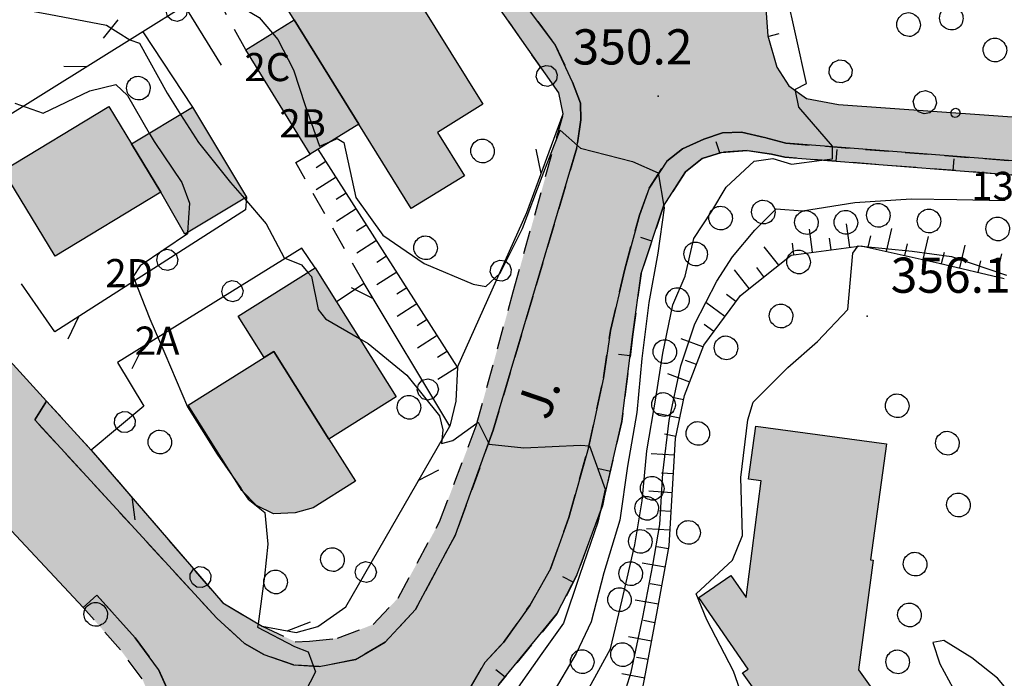
# Model space of a CAD drawing. Extents: x 523155 to 526258, y 5065600 to 5067958.
# Drawn here: x 524002 to 524086, y 5066981 to 5067037 of the extents above; entities that cross this region are included whole.
import ezdxf

# ---------------------------------------------------------------- set-up
doc = ezdxf.new("R2010")
doc.units = 0
doc.header["$LTSCALE"] = 2
doc.header["$MEASUREMENT"] = 0
for name, pattern in [('L04', [0]), ('L05', [0]), ('L10', [1.7, 1, -0.7]), ('L11', [2.5, 2, -0.5]), ('L50', [1.6, 0.8, 0.8])]:
    doc.linetypes.add(name, pattern=pattern)
for name, color, linetype in [('ALBERO ISOLATO', 97, 'Continuous'), ('BORDO STRADA ASFALTATO', 2, 'Continuous'), ('BOX', 251, 'Continuous'), ('CAMP_EDIF_MIN', 39, 'Continuous'), ('CAMP_EDIF_RES', 35, 'Continuous'), ('CAMP_VIAB', 8, 'Continuous'), ('CURVE DI LIVELLO DIRETTRICI', 59, 'Continuous'), ('CURVE DI LIVELLO NON VISIBILI', 53, 'Continuous'), ('CURVE DI LIVELLO ORDINARIE', 53, 'Continuous'), ('DIVIDENTE GENERICA DI COLTURA', 3, 'L11'), ('EDIFICIO RESIDENZIALE', 35, 'Continuous'), ('ELEMENTO DIVISORIO', 1, 'L05'), ('FILARE ALBERI', 97, 'Continuous'), ('INCROCIO PAVIMENTATO', 2, 'Continuous'), ('MARCIAPIEDE', 2, 'L10'), ('NUMERI CIVICI', 7, 'Continuous'), ('PUNTO QUOTATO', 7, 'Continuous'), ('RECINZIONE', 1, 'L04'), ('SCARPATA DI PICCOLE DIMENSIONI', 57, 'L50'), ('TESTO QUOTE A TERRA', 7, 'Continuous'), ("TESTO VIABILITA'", 7, 'Continuous'), ("UNITA' VOLUMETRICA AL SUOLO", 253, 'Continuous'), ('VESTIZIONI VIALETTI', 3, 'L10')]:
    doc.layers.add(name, color=color, linetype=linetype)
doc.styles.add('Style00', font='Arial', dxfattribs={"height": 0.2})

# ---------------------------------------------------------------- blocks, each defined once
blk = doc.blocks.new('S37')
for p, q in [((-0.582, 0.801), (-0.487, 0.873)), ((-0.487, 0.873), (-0.369, 0.933)), ((-0.369, 0.933), (-0.257, 0.974)), ((-0.257, 0.974), (-0.128, 0.992)), ((-0.128, 0.992), (-0.011, 1.004)), ((-0.011, 1.004), (0.152, 0.99)), ((0.152, 0.99), (0.349, 0.94)), ((0.349, 0.94), (0.55, 0.824)), ((-0.986, -0.012), (-0.97, 0.17)), ((-0.97, 0.17), (-0.931, 0.328)), ((-0.931, 0.328), (-0.87, 0.467)), ((-0.87, 0.467), (-0.785, 0.604)), ((-0.785, 0.604), (-0.677, 0.711)), ((-0.677, 0.711), (-0.582, 0.801)), ((0.55, 0.824), (0.677, 0.735)), ((0.677, 0.735), (0.773, 0.624)), ((0.773, 0.624), (0.869, 0.496)), ((0.869, 0.496), (0.931, 0.386)), ((0.931, 0.386), (0.992, 0.23)), ((0.992, 0.23), (1.012, 0.087)), ((1.012, 0.087), (1.027, -0.031)), ((-0.971, -0.148), (-0.986, -0.012)), ((-0.939, -0.262), (-0.971, -0.148)), ((-0.895, -0.4), (-0.939, -0.262)), ((-0.84, -0.509), (-0.895, -0.4)), ((-0.778, -0.612), (-0.84, -0.509)), ((-0.663, -0.712), (-0.778, -0.612)), ((-0.572, -0.799), (-0.663, -0.712)), ((-0.486, -0.868), (-0.572, -0.799)), ((0.647, -0.81), (0.523, -0.887)), ((0.784, -0.681), (0.647, -0.81)), ((0.874, -0.561), (0.784, -0.681)), ((0.929, -0.446), (0.874, -0.561)), ((0.98, -0.295), (0.929, -0.446)), ((1.006, -0.166), (0.98, -0.295)), ((1.027, -0.031), (1.006, -0.166)), ((-0.359, -0.933), (-0.486, -0.868)), ((-0.22, -0.981), (-0.359, -0.933)), ((-0.064, -1.012), (-0.22, -0.981)), ((0.07, -1.019), (-0.064, -1.012)), ((0.216, -1.014), (0.07, -1.019)), ((0.357, -0.967), (0.216, -1.014)), ((0.523, -0.887), (0.357, -0.967))]:
    blk.add_line(p, q)
blk = doc.blocks.new('Q0120025')
blk.add_line((0, 0), (0, 0.5))
blk = doc.blocks.new('Q0050013')
for p, q in [((-0.194, -0.003), (-0.17, 0.098)), ((-0.17, 0.098), (-0.099, 0.169)), ((-0.099, 0.169), (-0.001, 0.195)), ((-0.001, 0.195), (0.096, 0.17)), ((0.096, 0.17), (0.169, 0.1)), ((0.169, 0.1), (0.197, -0.001)), ((-0.162, -0.108), (-0.194, -0.003)), ((-0.096, -0.171), (-0.162, -0.108)), ((0.001, -0.196), (-0.096, -0.171)), ((0.097, -0.17), (0.001, -0.196)), ((0.168, -0.1), (0.097, -0.17)), ((0.197, -0.001), (0.168, -0.1))]:
    blk.add_line(p, q)
blk = doc.blocks.new('Q0120050')
blk.add_line((0, 0), (0, 1))
blk = doc.blocks.new('Q0050030')
for p, q in [((-0.228, 0.39), (-0.003, 0.451)), ((-0.003, 0.451), (0.222, 0.392)), ((-0.449, -0.006), (-0.393, 0.226)), ((-0.393, 0.226), (-0.228, 0.39)), ((0.222, 0.392), (0.389, 0.23)), ((0.389, 0.23), (0.454, -0.001)), ((-0.375, -0.249), (-0.449, -0.006)), ((-0.221, -0.394), (-0.375, -0.249)), ((0.002, -0.452), (-0.221, -0.394)), ((0.224, -0.392), (0.002, -0.452)), ((0.387, -0.23), (0.224, -0.392)), ((0.454, -0.001), (0.387, -0.23))]:
    blk.add_line(p, q)
blk = doc.blocks.new('Q0040200')
blk.add_line((0.002, 0.004), (0.828, -0.53))
blk = doc.blocks.new('Q0030200')
blk.add_line((-0.004, -0.002), (0.89, 0.558))
blk = doc.blocks.new('Q0050033')
for p, q in [((-0.432, 0.248), (-0.25, 0.429)), ((-0.25, 0.429), (-0.003, 0.496)), ((-0.003, 0.496), (0.245, 0.431)), ((0.245, 0.431), (0.428, 0.253)), ((-0.494, -0.007), (-0.432, 0.248)), ((0.428, 0.253), (0.499, -0.001)), ((-0.412, -0.274), (-0.494, -0.007)), ((-0.243, -0.434), (-0.412, -0.274)), ((0.425, -0.253), (0.246, -0.431)), ((0.499, -0.001), (0.425, -0.253)), ((0.002, -0.497), (-0.243, -0.434)), ((0.246, -0.431), (0.002, -0.497))]:
    blk.add_line(p, q)

msp = doc.modelspace()

# ---------------------------------------------------------------- hatches: boundary and pattern name
at = {"layer": 'CAMP_EDIF_MIN'}
for points in [[(524031.209, 5067028.188), (524027.07, 5067025.625), (524021.568, 5067034.531), (524025.688, 5067037.078)], [(524014.346, 5067022.391), (524011.846, 5067026.516), (524017.039, 5067029.625), (524021.647, 5067021.969), (524016.391, 5067018.813)], [(524023.967, 5067008.797), (524023.131, 5067008.281), (524020.912, 5067011.828), (524027.481, 5067015.938), (524029.304, 5067013.033), (524034.385, 5067004.938), (524028.66, 5067001.344)]]:
    msp.add_hatch(color=256, dxfattribs=at).paths.add_polyline_path(points)
at = {"layer": 'CAMP_EDIF_RES'}
for points in [[(524031.02, 5067047.188), (524041.785, 5067029.891), (524037.902, 5067027.469), (524040.195, 5067023.781), (524035.678, 5067020.984), (524031.209, 5067028.188), (524025.688, 5067037.078), (524022.645, 5067042)], [(524000.897, 5067024.25), (524009.914, 5067029.703), (524011.846, 5067026.516), (524014.346, 5067022.391), (524005.326, 5067016.938)], [(524021.246, 5066996.969), (524016.678, 5067004.219), (524023.131, 5067008.281), (524023.967, 5067008.797), (524028.66, 5067001.344), (524030.926, 5066997.75), (524027.309, 5066995.484), (524025.77, 5066995.047), (524023.94, 5066994.953), (524022.49, 5066995.688)], [(524073.773, 5066981.672), (524075.898, 5066978.688), (524069.246, 5066973.938), (524063.902, 5066981.406), (524064.369, 5066981.734), (524060.18, 5066987.844), (524062.906, 5066989.703), (524064.199, 5066987.828), (524065.473, 5066997.781), (524064.412, 5066997.922), (524065.037, 5067002.453), (524076.166, 5067000.922), (524074.809, 5066991.047), (524075.027, 5066991.016)]]:
    msp.add_hatch(color=256, dxfattribs=at).paths.add_polyline_path(points)
at = {"layer": 'CAMP_VIAB'}
for points in [[(523950.365, 5067146.484), (523964.209, 5067137.344), (523982.039, 5067125), (523988.961, 5067119.266), (524010.217, 5067102.781), (524014.568, 5067098.266), (524016.27, 5067097.125), (524017.936, 5067097.125), (524022.633, 5067089.406), (524026.732, 5067080.313), (524031.699, 5067069.188), (524041.572, 5067053.453), (524051.455, 5067040.391), (524054.127, 5067039.625), (524055.967, 5067039.651), (524056.897, 5067040.278), (524055.168, 5067036.752), (524052.209, 5067031.893), (524049.768, 5067026.156), (524050.117, 5067028.563), (524050.09, 5067029.984), (524049.412, 5067031.781), (524047.898, 5067035.016), (524034.225, 5067053.25), (524029.648, 5067060.188), (524027.068, 5067065.01), (524024.994, 5067069.313), (524023.729, 5067069.525), (524021.807, 5067076.875), (524022.219, 5067078.675), (524020.324, 5067084.312), (524018.639, 5067087.075), (524015.376, 5067090.833), (524010.534, 5067095.144), (524006.428, 5067098.681), (523993.374, 5067108.961), (523992.018, 5067108.703), (523985.369, 5067114.047), (523985.269, 5067115.262), (523977.478, 5067121.783), (523972.004, 5067126.094), (523966.951, 5067129.963), (523955.266, 5067137.368), (523937.791, 5067148.643), (523940.889, 5067152.716)], [(524024.994, 5067069.313), (524027.068, 5067065.01), (524029.648, 5067060.188), (524034.225, 5067053.25), (524047.898, 5067035.016), (524049.412, 5067031.781), (524050.09, 5067029.984), (524050.117, 5067028.563), (524049.768, 5067026.156), (524046.029, 5067013.5), (524042.662, 5067002.094), (524039.43, 5066993.172), (524036.029, 5066986.797), (524033.443, 5066984.016), (524030.922, 5066982.547), (524027.824, 5066981.938), (524025.627, 5066982.094), (524023.121, 5066982.969), (524021.455, 5066983.922), (524019.096, 5066986.078), (524003.59, 5067002.969), (524004.607, 5067004.563), (524008.408, 5067000.406), (524019.607, 5066987.375), (524022.965, 5066985.391), (524025.783, 5066984.063), (524027.01, 5066984.109), (524029.402, 5066984.359), (524032.418, 5066985.531), (524034.545, 5066987.781), (524038.088, 5066994.297), (524041.199, 5067002.469), (524044.357, 5067013.891), (524048.619, 5067029.063), (524048.244, 5067030.844), (524047.098, 5067032.469), (524040.668, 5067041.688), (524032.857, 5067052.875), (524028.586, 5067059.698), (524023.729, 5067069.525)], [(524066.688, 5067041.172), (524065.94, 5067040.097), (524062.981, 5067035.955), (524058.96, 5067029.025), (524055.943, 5067022.734), (524049.768, 5067026.156), (524052.209, 5067031.893), (524055.168, 5067036.752), (524056.897, 5067040.278), (524059.429, 5067045.189)], [(524065.842, 5067038.406), (524066.045, 5067035.703), (524066.815, 5067033.047), (524067.842, 5067031.453), (524069.344, 5067030.375), (524072.066, 5067029.859), (524139.725, 5067025.063), (524183.387, 5067027.797), (524183.395, 5067025.208), (524183.404, 5067022.408), (524179.584, 5067023.498), (524175.711, 5067023.898), (524167.534, 5067024.156), (524163.661, 5067024.026), (524154.851, 5067022.01), (524139.766, 5067020.953), (524067.586, 5067026.563), (524065.883, 5067027.031), (524063.82, 5067027.516), (524062.203, 5067027.453), (524060.602, 5067026.906), (524058.775, 5067026.094), (524057.438, 5067025.031), (524055.943, 5067022.734), (524058.96, 5067029.025), (524062.981, 5067035.955), (524065.94, 5067040.097), (524066.688, 5067041.172)], [(524065.883, 5067027.031), (524067.586, 5067026.563), (524139.766, 5067020.953), (524139.672, 5067019.75), (524067.492, 5067025.359), (524066.359, 5067025.641), (524064.281, 5067025.938), (524062.111, 5067025.781), (524060.457, 5067025.266), (524059.035, 5067024.125), (524057.176, 5067021.188), (524055.252, 5067015.453), (524054.563, 5067010.297), (524053.615, 5067002.844), (524051.963, 5066995.656), (524049.777, 5066989.734), (524048.082, 5066986.438), (524043.141, 5066980.406), (524042.438, 5066978.438), (524042.723, 5066975.266), (524043.795, 5066971.094), (524045.99, 5066965.297), (524048.768, 5066960.813), (524051.318, 5066958.478), (524050.635, 5066957.641), (524047.953, 5066959.328), (524045.885, 5066961.406), (524044.207, 5066964.156), (524042.328, 5066968.219), (524040.615, 5066973.313), (524040.24, 5066977.266), (524040.322, 5066978.828), (524040.662, 5066980.063), (524041.953, 5066982.297), (524043.533, 5066984), (524045.773, 5066987.156), (524047.535, 5066990.266), (524049.096, 5066994.656), (524050.768, 5067000.609), (524052.053, 5067006.547), (524052.635, 5067010.594), (524053.857, 5067015.813), (524055.107, 5067020.438), (524055.943, 5067022.734), (524057.438, 5067025.031), (524058.775, 5067026.094), (524060.602, 5067026.906), (524062.203, 5067027.453), (524063.82, 5067027.516)], [(524055.943, 5067022.734), (524055.107, 5067020.438), (524053.857, 5067015.813), (524052.635, 5067010.594), (524052.053, 5067006.547), (524050.768, 5067000.609), (524049.096, 5066994.656), (524047.535, 5066990.266), (524045.773, 5066987.156), (524043.533, 5066984), (524041.953, 5066982.297), (524036.029, 5066986.797), (524039.43, 5066993.172), (524042.662, 5067002.094), (524046.029, 5067013.5), (524049.768, 5067026.156)], [(523983.481, 5067018.625), (523986.348, 5067017.563), (523988.738, 5067016.406), (523991.76, 5067014.453), (523995.807, 5067010.984), (523999.41, 5067007.453), (524000.582, 5067008.953), (524004.607, 5067004.563), (524003.59, 5067002.969), (524019.096, 5066986.078), (524021.455, 5066983.922), (524023.121, 5066982.969), (524025.627, 5066982.094), (524027.824, 5066981.938), (524030.922, 5066982.547), (524033.443, 5066984.016), (524036.029, 5066986.797), (524030.098, 5066979.803), (524023.957, 5066973.85), (524017.421, 5066967.897), (524012.566, 5066963.594), (524014.426, 5066966.266), (524015.217, 5066968.844), (524015.818, 5066971.75), (524015.998, 5066975.359), (524015.436, 5066978.766), (524014.143, 5066981.703), (524012.141, 5066984.391), (524008.895, 5066988.047), (524007.711, 5066986.969), (523999.943, 5066995.281), (524001.133, 5066996.359), (523997.6, 5067000.422), (523994.645, 5067003.625), (523989.924, 5067007.938), (523986.055, 5067010.813), (523983.186, 5067011.953), (523980.426, 5067019.906)], [(524012.141, 5066984.391), (524014.143, 5066981.703), (524015.436, 5066978.766), (524015.998, 5066975.359), (524015.818, 5066971.75), (524015.217, 5066968.844), (524014.426, 5066966.266), (524012.566, 5066963.594), (524010.445, 5066961.625), (524003.609, 5066956.313), (523989.453, 5066945.478), (523986.787, 5066943.438), (523966.477, 5066927.453), (523965.065, 5066929.313), (523967.789, 5066931.432), (523983, 5066943.266), (523986.465, 5066945.875), (523990.836, 5066949.125), (524002.631, 5066957.578), (524009.408, 5066962.844), (524011.352, 5066964.656), (524012.971, 5066966.969), (524013.666, 5066969.234), (524014.227, 5066971.953), (524014.393, 5066975.266), (524013.889, 5066978.313), (524013.453, 5066979.297), (524012.752, 5066980.891), (524010.898, 5066983.375), (524007.711, 5066986.969), (524008.895, 5066988.047)], [(524041.953, 5066982.297), (524040.662, 5066980.063), (524032.067, 5066970.047), (524026.791, 5066964.508), (524024.045, 5066961.656), (524019.508, 5066958.813), (524017.369, 5066957.358), (524012.566, 5066963.594), (524017.421, 5066967.897), (524023.957, 5066973.85), (524030.098, 5066979.803), (524036.029, 5066986.797)]]:
    msp.add_hatch(color=256, dxfattribs=at).paths.add_polyline_path(points)

# ---------------------------------------------------------------- linework, layer by layer
at = {"layer": 'BORDO STRADA ASFALTATO', "linetype": 'Continuous'}
for points in [[(524049.768, 5067026.156, 349.994), (524050.117, 5067028.563, 350.204), (524050.09, 5067029.984, 350.294), (524049.412, 5067031.781, 350.354), (524047.898, 5067035.016, 350.684), (524034.225, 5067053.25, 351.194), (524029.648, 5067060.188, 351.228), (524027.068, 5067065.01, 351.435), (524024.994, 5067069.313, 351.66), (524023.729, 5067069.525, 351.618), (524021.807, 5067076.875, 351.738), (524022.219, 5067078.675, 351.686), (524020.324, 5067084.312, 351.519), (524018.639, 5067087.075, 351.428), (524015.376, 5067090.833, 351.288), (524010.534, 5067095.144, 351.106)], [(524065.842, 5067038.406, 351.56), (524066.045, 5067035.703, 351.56), (524066.815, 5067033.047, 351.59), (524067.842, 5067031.453, 351.95), (524069.344, 5067030.375, 352.16), (524072.066, 5067029.859, 352.4), (524139.725, 5067025.063, 357.86), (524183.387, 5067027.797, 360.68)], [(524183.404, 5067022.408, 361.082), (524179.584, 5067023.498, 360.562), (524175.711, 5067023.898, 359.812), (524167.534, 5067024.156, 359.003), (524163.661, 5067024.026, 358.872), (524154.851, 5067022.01, 358.509), (524139.766, 5067020.953, 357.913), (524067.586, 5067026.563, 351.643), (524065.883, 5067027.031, 351.343), (524063.82, 5067027.516, 351.103), (524062.203, 5067027.453, 350.863), (524060.602, 5067026.906, 350.743), (524058.775, 5067026.094, 350.563), (524057.438, 5067025.031, 350.203), (524055.943, 5067022.734, 349.813)], [(524036.029, 5066986.797, 346.904), (524039.43, 5066993.172, 347.324), (524042.662, 5067002.094, 348.104), (524046.029, 5067013.5, 349.034), (524049.768, 5067026.156, 349.994)], [(524055.943, 5067022.734, 349.813), (524055.107, 5067020.438, 349.663), (524053.857, 5067015.813, 349.393), (524052.635, 5067010.594, 348.943), (524052.053, 5067006.547, 348.433), (524050.768, 5067000.609, 347.983), (524049.096, 5066994.656, 347.623), (524047.535, 5066990.266, 347.323), (524045.773, 5066987.156, 347.233), (524043.533, 5066984, 347.083), (524041.953, 5066982.297, 346.723)], [(523983.481, 5067018.625, 343.754), (523986.348, 5067017.563, 343.754), (523988.738, 5067016.406, 343.904), (523991.76, 5067014.453, 344.084), (523995.807, 5067010.984, 344.114), (523999.41, 5067007.453, 344.294), (524000.582, 5067008.953, 344.508), (524004.607, 5067004.563, 344.616), (524003.59, 5067002.969, 344.474), (524019.096, 5066986.078, 345.404), (524021.455, 5066983.922, 345.524), (524023.121, 5066982.969, 345.674), (524025.627, 5066982.094, 345.674), (524027.824, 5066981.938, 346.034), (524030.922, 5066982.547, 346.304), (524033.443, 5066984.016, 346.364), (524036.029, 5066986.797, 346.904)], [(524012.566, 5066963.594, 345.348), (524014.426, 5066966.266, 345.408), (524015.217, 5066968.844, 345.378), (524015.818, 5066971.75, 345.288), (524015.998, 5066975.359, 345.228), (524015.436, 5066978.766, 345.198), (524014.143, 5066981.703, 345.198), (524012.141, 5066984.391, 345.138), (524008.895, 5066988.047, 344.928), (524007.711, 5066986.969, 344.928), (523999.943, 5066995.281, 344.508), (524001.133, 5066996.359, 344.508), (523997.6, 5067000.422, 344.448), (523994.645, 5067003.625, 344.058), (523989.924, 5067007.938, 343.968), (523986.055, 5067010.813, 343.968), (523983.186, 5067011.953, 343.758)]]:
    msp.add_polyline3d(points, dxfattribs=at)
at = {"layer": 'BOX', "linetype": 'Continuous'}
for points in [[(524031.209, 5067028.188, 350.641), (524027.07, 5067025.625, 348.301), (524021.568, 5067034.531, 348.301), (524025.688, 5067037.078, 350.641)], [(524014.346, 5067022.391, 344.821), (524011.846, 5067026.516, 344.821), (524017.039, 5067029.625, 345.871), (524021.647, 5067021.969, 345.871), (524016.391, 5067018.813, 345.871)], [(524023.967, 5067008.797, 346.021), (524023.131, 5067008.281, 346.021), (524020.912, 5067011.828, 346.021), (524027.481, 5067015.938, 346.021), (524029.304, 5067013.033, 346.021), (524034.385, 5067004.938, 346.021), (524028.66, 5067001.344, 346.021)]]:
    msp.add_polyline3d(points, close=True, dxfattribs=at)
at = {"layer": 'CURVE DI LIVELLO DIRETTRICI', "linetype": 'Continuous'}
for points in [[(523996.844, 5067084.223, 350), (523996.796, 5067084.111, 350), (523993.135, 5067082.398, 350), (523991.881, 5067081.381, 350), (523994.532, 5067078.116, 350), (523996.971, 5067074.624, 350), (523998.395, 5067072.312, 350), (524000.226, 5067069.313, 350), (524002.004, 5067066.412, 350), (524003.676, 5067063.698, 350), (524006.289, 5067059.468, 350), (524008.793, 5067055.282, 350), (524011.138, 5067051.396, 350), (524013.801, 5067047.27, 350), (524016.215, 5067042.995, 350), (524018.82, 5067039.599, 350), (524022.707, 5067037.281, 350), (524023.859, 5067035.948, 350)], [(524028.87, 5067026.739, 350), (524029.371, 5067026.951, 350), (524029.92, 5067026.614, 350), (524030.946, 5067021.945, 350), (524033.253, 5067018.72, 350), (524036.776, 5067016.294, 350), (524040.945, 5067014.554, 350), (524042.021, 5067014.355, 350), (524043.245, 5067015.473, 350), (524045.144, 5067019.292, 350), (524046.84, 5067023.731, 350), (524047.886, 5067026.453, 350)], [(524057.187, 5067021.205, 350), (524057.214, 5067021.05, 350), (524056.685, 5067017.186, 350), (524055.913, 5067012.983, 350), (524055.306, 5067008.219, 350), (524054.885, 5067003.594, 350), (524054.086, 5066999.026, 350), (524053.457, 5066994.431, 350), (524052.081, 5066989.925, 350), (524051.002, 5066985.752, 350), (524049.734, 5066983.051, 350), (524047.636, 5066979.544, 350)]]:
    msp.add_polyline3d(points, dxfattribs=at)
at = {"layer": 'CURVE DI LIVELLO NON VISIBILI', "linetype": 'Continuous'}
for points in [[(524023.859, 5067035.948, 350), (524024.317, 5067035.417, 350), (524025.626, 5067032.826, 350), (524026.631, 5067029.791, 350), (524027.855, 5067026.31, 350), (524028.87, 5067026.739, 350)], [(524070.653, 5067025.114, 352), (524071.555, 5067025.234, 352), (524071.571, 5067026.321, 352), (524068.681, 5067029.644, 352), (524068.419, 5067031.039, 352)], [(524016.023, 5067029.017, 348), (524017.557, 5067026.623, 348), (524020.272, 5067023.225, 348), (524021.451, 5067021.852, 348)], [(524013.355, 5067027.419, 346), (524013.765, 5067026.709, 346), (524016.129, 5067023.214, 346), (524016.791, 5067021.457, 346), (524016.615, 5067018.947, 346)], [(524047.886, 5067026.453, 350), (524048.359, 5067027.685, 350), (524050.079, 5067026.143, 350), (524054.513, 5067025.003, 350), (524056.698, 5067024.027, 350), (524057.187, 5067021.205, 350)], [(524026.869, 5067015.555, 348), (524027.181, 5067015.198, 348), (524027.733, 5067012.386, 348), (524028.37, 5067011.584, 348), (524031.254, 5067009.926, 348)], [(524041.262, 5067002.696, 348), (524041.385, 5067002.784, 348), (524042.305, 5067000.91, 348), (524045.268, 5067000.583, 348), (524050.091, 5067000.813, 348), (524050.853, 5067000.764, 348), (524052.193, 5066997.076, 348), (524051.763, 5066995.115, 348)], [(524021.083, 5066997.227, 346), (524021.302, 5066996.911, 346)], [(524022.619, 5066985.595, 346), (524022.579, 5066985.293, 346), (524025.712, 5066983.647, 346), (524026.897, 5066983.198, 346), (524027.521, 5066981.501, 346), (524025.674, 5066977.906, 346), (524023.851, 5066975.335, 346), (524023.057, 5066972.938, 346), (524024.215, 5066972.269, 346), (524024.877, 5066973.53, 346), (524027.059, 5066974.962, 346), (524028.454, 5066975.158, 346), (524029.666, 5066974.471, 346), (524032.329, 5066970.406, 346), (524034.074, 5066966.609, 346), (524034.852, 5066963.537, 346), (524034.522, 5066961.821, 346), (524035.272, 5066960.264, 346), (524037.139, 5066957.822, 346)]]:
    msp.add_polyline3d(points, dxfattribs=at)
at = {"layer": 'CURVE DI LIVELLO ORDINARIE', "linetype": 'Continuous'}
for points in [[(524068.419, 5067031.039, 352), (524068.396, 5067031.162, 352), (524069.359, 5067031.64, 352), (524068.472, 5067035.633, 352), (524067.632, 5067039.347, 352), (524067.064, 5067041.911, 352)], [(523999.897, 5067038.432, 348), (524004.797, 5067037.561, 348), (524009.696, 5067036.624, 348), (524011.706, 5067035.384, 348), (524012.521, 5067035.093, 348), (524014.869, 5067030.817, 348), (524016.023, 5067029.017, 348)], [(524001.894, 5067029.983, 346), (524004.304, 5067029.133, 346), (524008.289, 5067031.038, 346), (524010.511, 5067031.57, 346), (524011.498, 5067030.63, 346), (524013.355, 5067027.419, 346)], [(524050.821, 5066980.122, 352), (524052.639, 5066983.466, 352), (524053.637, 5066987.641, 352), (524054.734, 5066992.329, 352), (524055.334, 5066996.066, 352), (524055.746, 5067000.331, 352), (524056.497, 5067004.815, 352), (524057.105, 5067008.66, 352), (524057.967, 5067012.796, 352), (524059.019, 5067015.219, 352), (524059.759, 5067018.43, 352), (524061.285, 5067020.776, 352), (524062.502, 5067022.817, 352), (524064.898, 5067025.046, 352), (524066.488, 5067025.27, 352), (524068.061, 5067024.767, 352), (524070.653, 5067025.114, 352)], [(524021.451, 5067021.852, 348), (524023.303, 5067019.697, 348), (524024.845, 5067016.777, 348), (524026.313, 5067016.195, 348), (524026.869, 5067015.555, 348)], [(524053.142, 5066977.369, 354), (524054.396, 5066981.463, 354), (524055.391, 5066986.167, 354), (524056.258, 5066990.58, 354), (524056.842, 5066994.061, 354), (524057.096, 5066998.427, 354), (524057.654, 5067002.933, 354), (524058.649, 5067007.575, 354), (524059.824, 5067011.169, 354), (524061.694, 5067014.797, 354), (524063.045, 5067016.878, 354), (524064.932, 5067019.149, 354), (524066.776, 5067020.955, 354), (524069.011, 5067020.804, 354), (524073.477, 5067021.51, 354), (524078.256, 5067021.814, 354), (524082.151, 5067021.774, 354), (524086.287, 5067021.684, 354)], [(524016.615, 5067018.947, 346), (524016.607, 5067018.832, 346), (524012.57, 5067016.106, 346), (524011.974, 5067015.187, 346), (524013.411, 5067011.589, 346), (524014.668, 5067008.643, 346), (524016.61, 5067004.095, 346), (524019.131, 5067000.048, 346), (524021.083, 5066997.227, 346)], [(524063.701, 5066979.934, 356), (524063.129, 5066981.555, 356), (524060.867, 5066985.934, 356), (524059.956, 5066988.135, 356), (524063.037, 5066991.003, 356), (524063.894, 5066993.117, 356), (524063.761, 5066998.074, 356), (524064.353, 5067002.982, 356), (524064.795, 5067004.486, 356), (524067.751, 5067007.442, 356), (524070.279, 5067009.668, 356), (524072.865, 5067012.382, 356), (524073.281, 5067017.195, 356), (524073.738, 5067017.819, 356), (524078.344, 5067017.355, 356), (524081.694, 5067016.903, 356), (524086.378, 5067015.319, 356)], [(524031.254, 5067009.926, 348), (524032.009, 5067009.492, 348), (524035.284, 5067006.776, 348), (524038.086, 5067003.33, 348), (524038.362, 5067002.132, 348), (524038.254, 5067000.966, 348), (524039.205, 5067001.211, 348), (524041.262, 5067002.696, 348)], [(524021.302, 5066996.911, 346), (524021.789, 5066996.208, 346), (524023.209, 5066995.074, 346), (524023.463, 5066992.381, 346), (524023.159, 5066989.656, 346), (524022.619, 5066985.595, 346)], [(524051.763, 5066995.115, 348), (524051.578, 5066994.268, 348), (524050.005, 5066989.72, 348), (524048.644, 5066985.644, 348), (524046.8, 5066983.074, 348), (524044.778, 5066980.188, 348), (524044.931, 5066976.302, 348), (524045.716, 5066972.607, 348), (524047.207, 5066968.347, 348), (524049.29, 5066964.705, 348), (524050.956, 5066962.252, 348), (524054.841, 5066959.168, 348), (524056.326, 5066957.846, 348), (524058.651, 5066955.718, 348), (524062.269, 5066952.424, 348), (524063.157, 5066951.978, 348), (524063.82, 5066952.219, 348), (524064.607, 5066951.864, 348), (524066.038, 5066950.475, 348), (524068.112, 5066948.055, 348), (524069.775, 5066945.532, 348), (524069.862, 5066945.031, 348)], [(524086.813, 5066979.526, 356), (524085.618, 5066980.95, 356), (524083.435, 5066982.697, 356), (524081.037, 5066984.156, 356), (524080.108, 5066983.996, 356), (524080.705, 5066982.171, 356), (524082.179, 5066979.439, 356)]]:
    msp.add_polyline3d(points, dxfattribs=at)
at = {"layer": 'DIVIDENTE GENERICA DI COLTURA', "linetype": 'L11'}
msp.add_polyline3d([(524039.609, 5067007.484, 349.758), (524039.463, 5067004.563, 348.678), (524038.949, 5067002.453, 348.168)], dxfattribs=at)
at = {"layer": 'EDIFICIO RESIDENZIALE', "linetype": 'Continuous'}
for points in [[(524031.02, 5067047.188, 350.641), (524041.785, 5067029.891, 350.641), (524037.902, 5067027.469, 350.641), (524040.195, 5067023.781, 350.641), (524035.678, 5067020.984, 350.641), (524031.209, 5067028.188, 350.641), (524025.688, 5067037.078, 350.641), (524022.645, 5067042, 350.641)], [(524000.897, 5067024.25, 344.821), (524009.914, 5067029.703, 344.821), (524011.846, 5067026.516, 344.821), (524014.346, 5067022.391, 344.821), (524005.326, 5067016.938, 344.821)], [(524021.246, 5066996.969, 346.021), (524016.678, 5067004.219, 346.021), (524023.131, 5067008.281, 346.021), (524023.967, 5067008.797, 346.021), (524028.66, 5067001.344, 346.021), (524030.926, 5066997.75, 346.021), (524027.309, 5066995.484, 346.021), (524025.77, 5066995.047, 346.021), (524023.94, 5066994.953, 346.021), (524022.49, 5066995.688, 346.021)], [(524073.773, 5066981.672, 356.101), (524075.898, 5066978.688, 356.101), (524069.246, 5066973.938, 356.101), (524063.902, 5066981.406, 356.101), (524064.369, 5066981.734, 356.101), (524060.18, 5066987.844, 356.101), (524062.906, 5066989.703, 356.101), (524064.199, 5066987.828, 356.101), (524065.473, 5066997.781, 356.101), (524064.412, 5066997.922, 356.101), (524065.037, 5067002.453, 356.101), (524076.166, 5067000.922, 356.101), (524074.809, 5066991.047, 356.101), (524075.027, 5066991.016, 356.101)]]:
    msp.add_polyline3d(points, close=True, dxfattribs=at)
at = {"layer": 'ELEMENTO DIVISORIO', "linetype": 'L05'}
for points in [[(524102.471, 5067106.313, 357.77), (524097.981, 5067098.714, 357.252), (524094.825, 5067093.372, 356.888), (524090.773, 5067086.516, 356.42), (524071.572, 5067050.766, 352.67), (524066.688, 5067041.172, 351.92), (524065.842, 5067038.406, 351.56), (524066.045, 5067035.703, 351.56), (524066.815, 5067033.047, 351.59), (524067.842, 5067031.453, 351.95), (524069.344, 5067030.375, 352.16), (524072.066, 5067029.859, 352.4)], [(524079.414, 5066938.188, 348.643), (524052.131, 5066957.734, 346.393), (524051.318, 5066958.478, 346.43), (524048.768, 5066960.813, 346.543), (524045.99, 5066965.297, 346.453), (524043.795, 5066971.094, 346.393), (524042.723, 5066975.266, 346.393), (524042.438, 5066978.438, 346.603), (524043.141, 5066980.406, 346.873), (524048.082, 5066986.438, 347.173), (524049.777, 5066989.734, 347.773), (524051.963, 5066995.656, 347.893), (524053.615, 5067002.844, 348.373), (524054.563, 5067010.297, 348.763), (524055.252, 5067015.453, 349.093), (524057.176, 5067021.188, 349.963), (524059.035, 5067024.125, 350.383), (524060.457, 5067025.266, 350.563), (524062.111, 5067025.781, 350.863), (524064.281, 5067025.938, 351.583), (524066.359, 5067025.641, 351.913), (524067.492, 5067025.359, 351.643), (524139.672, 5067019.75, 357.913)]]:
    msp.add_polyline3d(points, dxfattribs=at)
at = {"layer": 'FILARE ALBERI', "linetype": 'Continuous'}
for points in [[(524032.857, 5067052.875, 351.228), (524018.289, 5067044.313, 350.748), (524016.268, 5067043.125, 350.028), (524018.717, 5067039.734, 350.028), (524016.361, 5067038.269, 349.337), (524012.789, 5067036.047, 348.288), (523995.839, 5067025.495, 345.367), (523995.496, 5067025.281, 345.308), (523986.701, 5067019.609, 343.791), (523988.275, 5067019.094, 343.818), (523992.18, 5067016.734, 343.938), (523996.857, 5067012.703, 344.538), (523997.803, 5067011.75, 344.531)], [(524039.609, 5067007.484, 349.668), (524045.518, 5067020.656, 350.268), (524048.619, 5067029.063, 350.478), (524048.244, 5067030.844, 350.478), (524047.098, 5067032.469, 350.568), (524040.668, 5067041.688, 352.018)], [(524016.361, 5067038.269, 348.168), (524019.484, 5067033.203, 348.498)], [(524012.789, 5067036.047, 348.288), (524017.039, 5067029.625, 348.918)], [(524021.647, 5067021.969, 348.168), (524021.543, 5067020.875, 347.748), (524005.311, 5067010.484, 344.778), (524002.467, 5067014.563, 344.958)], [(524027.481, 5067015.938, 348.168), (524026.359, 5067017.625, 348.318), (524010.641, 5067007.875, 345.348), (524012.898, 5067004.156, 345.288), (524008.408, 5067000.406, 344.718), (524019.607, 5066987.375, 345.138), (524022.965, 5066985.391, 346.098), (524025.869, 5066984.844, 345.888), (524027.711, 5066985.375, 346.158), (524030.102, 5066987.047, 346.458), (524038.949, 5067002.453, 348.168), (524031.658, 5067014.609, 348.918), (524029.304, 5067013.033, 348.918)]]:
    msp.add_polyline3d(points, dxfattribs=at)
at = {"layer": 'INCROCIO PAVIMENTATO', "linetype": 'Continuous'}
msp.add_polyline3d([(524041.953, 5066982.297, 346.723), (524040.662, 5066980.063, 346.483)], dxfattribs=at)
at = {"layer": 'MARCIAPIEDE', "linetype": 'L10'}
for points in [[(524034.225, 5067053.25, 351.194), (524047.898, 5067035.016, 350.684), (524049.412, 5067031.781, 350.354), (524050.09, 5067029.984, 350.294), (524050.117, 5067028.563, 350.204), (524049.768, 5067026.156, 349.994), (524046.029, 5067013.5, 349.034), (524042.662, 5067002.094, 348.104), (524039.43, 5066993.172, 347.324), (524036.029, 5066986.797, 346.904), (524033.443, 5066984.016, 346.364), (524030.922, 5066982.547, 346.304), (524027.824, 5066981.938, 346.034), (524025.627, 5066982.094, 345.674), (524023.121, 5066982.969, 345.674), (524021.455, 5066983.922, 345.524), (524019.096, 5066986.078, 345.404), (524003.59, 5067002.969, 344.474), (524004.607, 5067004.563, 344.616), (524008.408, 5067000.406, 344.718), (524019.607, 5066987.375, 345.138), (524022.965, 5066985.391, 346.098), (524025.783, 5066984.063, 346.098), (524027.01, 5066984.109, 346.098), (524029.402, 5066984.359, 346.338), (524032.418, 5066985.531, 346.728), (524034.545, 5066987.781, 346.728), (524038.088, 5066994.297, 347.328), (524041.199, 5067002.469, 347.958), (524044.357, 5067013.891, 348.978), (524048.619, 5067029.063, 350.088), (524048.244, 5067030.844, 350.478), (524047.098, 5067032.469, 350.568), (524040.668, 5067041.688, 352.018)], [(524034.225, 5067053.25, 351.194), (524047.898, 5067035.016, 350.684), (524049.412, 5067031.781, 350.354), (524050.09, 5067029.984, 350.294), (524050.117, 5067028.563, 350.204), (524049.768, 5067026.156, 349.994), (524046.029, 5067013.5, 349.034), (524042.662, 5067002.094, 348.104), (524039.43, 5066993.172, 347.324), (524036.029, 5066986.797, 346.904), (524033.443, 5066984.016, 346.364), (524030.922, 5066982.547, 346.304), (524027.824, 5066981.938, 346.034), (524025.627, 5066982.094, 345.674), (524023.121, 5066982.969, 345.674), (524021.455, 5066983.922, 345.524), (524019.096, 5066986.078, 345.404), (524003.59, 5067002.969, 344.474), (524004.607, 5067004.563, 344.616), (524008.408, 5067000.406, 344.718), (524019.607, 5066987.375, 345.138), (524022.965, 5066985.391, 346.098), (524025.783, 5066984.063, 346.098), (524027.01, 5066984.109, 346.098), (524029.402, 5066984.359, 346.338), (524032.418, 5066985.531, 346.728), (524034.545, 5066987.781, 346.728), (524038.088, 5066994.297, 347.328), (524041.199, 5067002.469, 347.958), (524044.357, 5067013.891, 348.978), (524048.619, 5067029.063, 350.088), (524048.244, 5067030.844, 350.478), (524047.098, 5067032.469, 350.568), (524040.668, 5067041.688, 352.018)], [(524040.662, 5066980.063, 346.483), (524041.953, 5066982.297, 346.723), (524043.533, 5066984, 347.083), (524045.773, 5066987.156, 347.233), (524047.535, 5066990.266, 347.323), (524049.096, 5066994.656, 347.623), (524050.768, 5067000.609, 347.983), (524052.053, 5067006.547, 348.433), (524052.635, 5067010.594, 348.943), (524053.857, 5067015.813, 349.393), (524055.107, 5067020.438, 349.663), (524055.943, 5067022.734, 349.813), (524057.438, 5067025.031, 350.203), (524058.775, 5067026.094, 350.563), (524060.602, 5067026.906, 350.743), (524062.203, 5067027.453, 350.863), (524063.82, 5067027.516, 351.103), (524065.883, 5067027.031, 351.343), (524067.586, 5067026.563, 351.643), (524139.766, 5067020.953, 357.913)], [(524040.662, 5066980.063, 346.483), (524041.953, 5066982.297, 346.723), (524043.533, 5066984, 347.083), (524045.773, 5066987.156, 347.233), (524047.535, 5066990.266, 347.323), (524049.096, 5066994.656, 347.623), (524050.768, 5067000.609, 347.983), (524052.053, 5067006.547, 348.433), (524052.635, 5067010.594, 348.943), (524053.857, 5067015.813, 349.393), (524055.107, 5067020.438, 349.663), (524055.943, 5067022.734, 349.813), (524057.438, 5067025.031, 350.203), (524058.775, 5067026.094, 350.563), (524060.602, 5067026.906, 350.743), (524062.203, 5067027.453, 350.863), (524063.82, 5067027.516, 351.103), (524065.883, 5067027.031, 351.343), (524067.586, 5067026.563, 351.643), (524139.766, 5067020.953, 357.913)], [(524139.672, 5067019.75, 357.913), (524067.492, 5067025.359, 351.643), (524066.359, 5067025.641, 351.913), (524064.281, 5067025.938, 351.583), (524062.111, 5067025.781, 350.863), (524060.457, 5067025.266, 350.563), (524059.035, 5067024.125, 350.383), (524057.176, 5067021.188, 349.963), (524055.252, 5067015.453, 349.093), (524054.563, 5067010.297, 348.763), (524053.615, 5067002.844, 348.373), (524051.963, 5066995.656, 347.893), (524049.777, 5066989.734, 347.773), (524048.082, 5066986.438, 347.173), (524043.141, 5066980.406, 346.873)], [(524139.672, 5067019.75, 357.913), (524067.492, 5067025.359, 351.643), (524066.359, 5067025.641, 351.913), (524064.281, 5067025.938, 351.583), (524062.111, 5067025.781, 350.863), (524060.457, 5067025.266, 350.563), (524059.035, 5067024.125, 350.383), (524057.176, 5067021.188, 349.963), (524055.252, 5067015.453, 349.093), (524054.563, 5067010.297, 348.763), (524053.615, 5067002.844, 348.373), (524051.963, 5066995.656, 347.893), (524049.777, 5066989.734, 347.773), (524048.082, 5066986.438, 347.173), (524043.141, 5066980.406, 346.873)], [(524012.752, 5066980.891, 345.198), (524010.898, 5066983.375, 345.138), (524007.711, 5066986.969, 344.928), (524008.895, 5066988.047, 344.928), (524012.141, 5066984.391, 345.138), (524014.143, 5066981.703, 345.198), (524015.436, 5066978.766, 345.198)], [(524012.752, 5066980.891, 345.198), (524010.898, 5066983.375, 345.138), (524007.711, 5066986.969, 344.928), (524008.895, 5066988.047, 344.928), (524012.141, 5066984.391, 345.138), (524014.143, 5066981.703, 345.198), (524015.436, 5066978.766, 345.198)]]:
    msp.add_polyline3d(points, dxfattribs=at)
at = {"layer": 'PUNTO QUOTATO', "linetype": 'Continuous'}
for p in [(524056.713, 5067030.578, 350.173), (524056.713, 5067030.578, 350.173), (524074.52, 5067011.813, 356.057)]:
    msp.add_point(p, dxfattribs=at)
at = {"layer": 'RECINZIONE', "linetype": 'L04'}
for points in [[(524072.066, 5067029.859, 352.4), (524139.725, 5067025.063, 357.86), (524183.387, 5067027.797, 360.68), (524186.92, 5067029.485, 361.01), (524190.303, 5067033.375, 361.04), (524193.832, 5067040.875, 361.1), (524208.375, 5067072.563, 360.816)], [(524008.408, 5067000.406, 344.718), (524004.607, 5067004.563, 344.616)]]:
    msp.add_polyline3d(points, dxfattribs=at)
at = {"layer": 'SCARPATA DI PICCOLE DIMENSIONI', "linetype": 'L50'}
for points in [[(524039.609, 5067007.484, 349.758), (524027.738, 5067026.047, 349.968)], [(524084.875, 5066977, 355.813), (524083.256, 5066976.953, 356.053), (524080.99, 5066976.563, 356.353), (524079.447, 5066974.672, 356.413), (524078.685, 5066972.719, 356.413), (524075.633, 5066969.563, 356.353), (524071.26, 5066967.875, 355.993), (524067.807, 5066967.813, 355.513), (524065.398, 5066968.016, 355.453), (524062.096, 5066969.469, 355.453), (524058.287, 5066972.953, 355.213), (524054.758, 5066976.953, 355.183), (524055.529, 5066980.734, 355.063), (524056.582, 5066986.484, 355.063), (524057.635, 5066992.234, 355.063), (524058.186, 5067001.375, 355.153), (524058.963, 5067005.047, 355.273), (524060.586, 5067009.344, 355.333), (524063.713, 5067013.594, 355.633), (524068.043, 5067017.016, 355.843), (524074.016, 5067017.828, 356.023), (524080.654, 5067016.344, 356.323), (524086.176, 5067015.031, 356.083)]]:
    msp.add_polyline3d(points, dxfattribs=at)
at = {"layer": "UNITA' VOLUMETRICA AL SUOLO", "linetype": 'Continuous'}
for points in [[(524022.645, 5067042, 350.641), (524031.02, 5067047.188, 350.641), (524041.785, 5067029.891, 350.641), (524037.902, 5067027.469, 350.641), (524040.195, 5067023.781, 350.641), (524035.678, 5067020.984, 350.641), (524031.209, 5067028.188, 350.641), (524025.688, 5067037.078, 350.641)], [(524031.209, 5067028.188, 348.301), (524027.07, 5067025.625, 348.301), (524021.568, 5067034.531, 348.301), (524025.688, 5067037.078, 348.301)], [(524000.897, 5067024.25, 344.821), (524009.914, 5067029.703, 344.821), (524011.846, 5067026.516, 344.821), (524014.346, 5067022.391, 344.821), (524005.326, 5067016.938, 344.821)], [(524014.346, 5067022.391, 345.871), (524011.846, 5067026.516, 345.871), (524017.039, 5067029.625, 345.871), (524021.647, 5067021.969, 345.871), (524016.391, 5067018.813, 345.871)], [(524023.967, 5067008.797, 346.021), (524023.131, 5067008.281, 346.021), (524020.912, 5067011.828, 346.021), (524027.481, 5067015.938, 346.021), (524029.304, 5067013.033, 346.021), (524034.385, 5067004.938, 346.021), (524028.66, 5067001.344, 346.021)], [(524021.246, 5066996.969, 346.021), (524016.678, 5067004.219, 346.021), (524023.131, 5067008.281, 346.021), (524023.967, 5067008.797, 346.021), (524028.66, 5067001.344, 346.021), (524030.926, 5066997.75, 346.021), (524027.309, 5066995.484, 346.021), (524025.77, 5066995.047, 346.021), (524023.94, 5066994.953, 346.021), (524022.49, 5066995.688, 346.021)], [(524073.773, 5066981.672, 356.101), (524075.898, 5066978.688, 356.101), (524069.246, 5066973.938, 356.101), (524063.902, 5066981.406, 356.101), (524064.369, 5066981.734, 356.101), (524060.18, 5066987.844, 356.101), (524062.906, 5066989.703, 356.101), (524064.199, 5066987.828, 356.101), (524065.473, 5066997.781, 356.101), (524064.412, 5066997.922, 356.101), (524065.037, 5067002.453, 356.101), (524076.166, 5067000.922, 356.101), (524074.809, 5066991.047, 356.101), (524075.027, 5066991.016, 356.101)]]:
    msp.add_polyline3d(points, close=True, dxfattribs=at)
at = {"layer": 'VESTIZIONI VIALETTI', "linetype": 'L10'}
for points in [[(524021.568, 5067034.516, 0), (524018.715, 5067039.734, 0)], [(524031.658, 5067014.609, 0), (524025.828, 5067024.922, 0), (524027.07, 5067025.625, 0)]]:
    msp.add_polyline3d(points, dxfattribs=at)

# ---------------------------------------------------------------- block references
at = {"layer": 'ALBERO ISOLATO'}
for p in [(524078.025, 5067036.688, 361.594), (524081.668, 5067037.234, 362.644), (524085.383, 5067034.516, 362.674), (524012.404, 5067031.266, 350.148), (524041.723, 5067025.906, 352.008), (524065.65, 5067020.703, 360.244), (524062.008, 5067020.188, 360.244), (524069.32, 5067019.813, 360.244), (524072.682, 5067019.828, 360.244), (524075.449, 5067020.422, 360.244), (524079.766, 5067019.938, 360.244), (524085.617, 5067019.266, 360.244), (524036.873, 5067017.656, 352.008), (524059.885, 5067017.125, 360.244), (524068.65, 5067016.453, 360.124), (524058.336, 5067013.234, 360.124), (524067.16, 5067011.844, 360.124), (524057.258, 5067008.797, 360.124), (524062.467, 5067009.125, 360.124), (524035.457, 5067004.063, 350.898), (524057.145, 5067004.297, 360.124), (524077.057, 5067004.188, 360.124), (524060.07, 5067001.828, 360.124), (524014.231, 5067001.094, 348.378), (524081.332, 5067001, 360.124), (524056.18, 5066997.156, 360.124), (524055.713, 5066995.453, 360.124), (524082.273, 5066995.734, 360.124), (524059.279, 5066993.391, 360.124), (524055.17, 5066992.625, 360.124), (524028.94, 5066991.078, 348.798), (524078.58, 5066990.688, 360.214), (524054.352, 5066989.875, 360.124), (524024.096, 5066989.172, 347.808), (524053.395, 5066987.656, 360.124), (524008.77, 5066986.406, 345.093), (524078.1, 5066986.359, 360.214), (524053.65, 5066982.969, 358.624), (524050.221, 5066982.375, 358.624), (524077.096, 5066982.359, 360.214)]:
    msp.add_blockref('S37', p, dxfattribs=at)
at = {"layer": 'ELEMENTO DIVISORIO'}
for p, xscale, yscale, zscale, rotation in [((524066.061, 5067035.648, 351.561), 2.000000000090874, 2.000000000090874, 2.000000000090874, 286.1571827174887), ((524061.954, 5067025.732, 350.835), 1.999999999952662, 1.999999999952662, 1.999999999952662, 17.3092420934489), ((524071.872, 5067025.019, 352.024), 1.999999999980003, 1.999999999980003, 1.999999999980003, 355.5562279558684), ((524081.842, 5067024.244, 352.89), 1.999999999980003, 1.999999999980003, 1.999999999980003, 355.5562279558684), ((524056.179, 5067018.217, 349.513), 1.999999999196559, 1.999999999196559, 1.999999999196559, 71.4543015443565), ((524054.325, 5067008.429, 348.666), 2.000000000612103, 2.000000000612103, 2.000000000612103, 82.75636113602171), ((524052.636, 5066998.585, 348.089), 1.999999999326659, 1.999999999326659, 1.999999999326659, 77.05301204136701), ((524049.465, 5066989.128, 347.663), 2.000000000347711, 2.000000000347711, 2.000000000347711, 62.78829625819412), ((524043.662, 5066981.042, 346.905), 2.000000000408703, 2.000000000408703, 2.000000000408703, 50.67236223757791)]:
    msp.add_blockref('Q0120025', p, dxfattribs=dict(at, xscale=xscale, yscale=yscale, zscale=zscale, rotation=rotation))
at = {"layer": 'FILARE ALBERI'}
for name, p, xscale, yscale, zscale, rotation in [('Q0050030', (524015.682, 5067037.846, 349.137), 1.999999999836073, 1.999999999836073, 1.999999999836073, 211.8844398945445), ('Q0050033', (524072.25, 5067032.678, 359.914), 2.000000000446719, 2.000000000446719, 2.000000000446719, 308.4830874839272), ('Q0040200', (524008.041, 5067033.091, 347.47), 1.999999999854154, 1.999999999854154, 1.999999999854154, 211.9039122520352), ('Q0050030', (524047.216, 5067032.301, 350.559), 2.000000000320109, 2.000000000320109, 2.000000000320109, 125.2017453634155), ('Q0050033', (524079.435, 5067030.058, 360.024), 1.999999999906075, 1.999999999906075, 1.999999999906075, 356.2306482480748), ('Q0030200', (524046.751, 5067024, 350.352), 2.00000000012198, 2.00000000012198, 2.00000000012198, 69.74813549587367), ('Q0050030', (524014.888, 5067016.615, 346.531), 1.999999999532939, 1.999999999532939, 1.999999999532939, 212.6235875743693), ('Q0050030', (524043.293, 5067015.696, 350.042), 1.99999999940723, 1.99999999940723, 1.99999999940723, 65.84161631736981), ('Q0050030', (524020.433, 5067013.949, 347.198), 1.999999999525844, 1.999999999525844, 1.999999999525844, 211.8103048586452), ('Q0030200', (524032.449, 5067013.291, 348.837), 1.999999999896145, 1.999999999896145, 1.999999999896145, 120.9542480987892), ('Q0030200', (524007.308, 5067011.763, 345.144), 1.999999999532939, 1.999999999532939, 1.999999999532939, 212.6235875743693), ('Q0030200', (524012.785, 5067009.205, 345.753), 1.999999999525844, 1.999999999525844, 1.999999999525844, 211.8103048586452), ('Q0050030', (524037.078, 5067005.573, 348.361), 1.999999999896145, 1.999999999896145, 1.999999999896145, 120.9542480987892), ('Q0050030', (524011.266, 5067002.793, 345.081), 2.000000000136454, 2.000000000136454, 2.000000000136454, 219.8670739296287), ('Q0040200', (524036.279, 5066997.804, 347.652), 1.999999999397163, 1.999999999397163, 1.999999999397163, 60.1318147020094), ('Q0040200', (524011.847, 5066996.405, 344.847), 1.999999999510277, 1.999999999510277, 1.999999999510277, 310.6759013725217), ('Q0050030', (524017.713, 5066989.579, 345.067), 1.999999999510277, 1.999999999510277, 1.999999999510277, 310.6759013725217), ('Q0050030', (524031.797, 5066989.999, 346.786), 1.999999999397163, 1.999999999397163, 1.999999999397163, 60.1318147020094), ('Q0030200', (524025.121, 5066984.985, 345.942), 2.000000000033205, 2.000000000033205, 2.000000000033205, 349.335921559081)]:
    msp.add_blockref(name, p, dxfattribs=dict(at, xscale=xscale, yscale=yscale, zscale=zscale, rotation=rotation))
at = {"layer": 'RECINZIONE', "xscale": 2.000000000043169, "yscale": 2.000000000043169, "zscale": 2.000000000043169, "rotation": 355.9445720988978}
msp.add_blockref('Q0050013', (524082.041, 5067029.152, 353.205), dxfattribs=at)
at = {"layer": 'SCARPATA DI PICCOLE DIMENSIONI'}
for name, p, xscale, yscale, zscale, rotation in [('Q0120050', (524010.662, 5067037.094, 348.138), 2.000000000445606, 2.000000000445606, 2.000000000445606, 141.7751253059618), ('Q0120025', (524028.403, 5067025.007, 349.957), 1.999999999880511, 1.999999999880511, 1.999999999880511, 122.5996942903785), ('Q0120050', (524029.265, 5067023.66, 349.941), 1.999999999880511, 1.999999999880511, 1.999999999880511, 122.5996942903785), ('Q0120025', (524030.127, 5067022.312, 349.926), 1.999999999880511, 1.999999999880511, 1.999999999880511, 122.5996942903785), ('Q0120050', (524030.989, 5067020.964, 349.911), 1.999999999880511, 1.999999999880511, 1.999999999880511, 122.5996942903785), ('Q0120025', (524031.851, 5067019.616, 349.896), 1.999999999880511, 1.999999999880511, 1.999999999880511, 122.5996942903785), ('Q0120050', (524069.868, 5067017.264, 355.898), 1.999999999898218, 1.999999999898218, 1.999999999898218, 7.746314127552485), ('Q0120050', (524073.039, 5067017.695, 355.994), 1.999999999898218, 1.999999999898218, 1.999999999898218, 7.746314127552485), ('Q0120050', (524076.176, 5067017.345, 356.121), 1.999999999878816, 1.999999999878816, 1.999999999878816, 347.3967070106036), ('Q0120050', (524032.713, 5067018.268, 349.88), 1.999999999880511, 1.999999999880511, 1.999999999880511, 122.5996942903785), ('Q0120025', (524071.453, 5067017.48, 355.946), 1.999999999898218, 1.999999999898218, 1.999999999898218, 7.746314127552485), ('Q0120025', (524074.615, 5067017.694, 356.051), 1.999999999878816, 1.999999999878816, 1.999999999878816, 347.3967070106036), ('Q0120050', (524079.299, 5067016.647, 356.262), 1.999999999878816, 1.999999999878816, 1.999999999878816, 347.3967070106036), ('Q0120050', (524066.977, 5067016.173, 355.792), 1.999999999891022, 1.999999999891022, 1.999999999891022, 38.3179063732576), ('Q0120025', (524068.282, 5067017.048, 355.851), 1.999999999898218, 1.999999999898218, 1.999999999898218, 7.746314127552485), ('Q0120025', (524077.738, 5067016.996, 356.192), 1.999999999878816, 1.999999999878816, 1.999999999878816, 347.3967070106036), ('Q0120050', (524082.417, 5067015.925, 356.247), 1.999999999875794, 1.999999999875794, 1.999999999875794, 346.6290729279315), ('Q0120025', (524033.575, 5067016.92, 349.865), 1.999999999880511, 1.999999999880511, 1.999999999880511, 122.5996942903785), ('Q0120025', (524080.86, 5067016.295, 356.314), 1.999999999875794, 1.999999999875794, 1.999999999875794, 346.6290729279315), ('Q0120025', (524083.973, 5067015.555, 356.179), 1.999999999875794, 1.999999999875794, 1.999999999875794, 346.6290729279315), ('Q0120050', (524085.53, 5067015.185, 356.112), 1.999999999875794, 1.999999999875794, 1.999999999875794, 346.6290729279315), ('Q0120050', (524064.467, 5067014.189, 355.67), 1.999999999891022, 1.999999999891022, 1.999999999891022, 38.3179063732576), ('Q0120025', (524065.722, 5067015.181, 355.731), 1.999999999891022, 1.999999999891022, 1.999999999891022, 38.3179063732576), ('Q0120050', (524034.437, 5067015.572, 349.85), 1.999999999880511, 1.999999999880511, 1.999999999880511, 122.5996942903785), ('Q0120025', (524035.299, 5067014.224, 349.835), 1.999999999880511, 1.999999999880511, 1.999999999880511, 122.5996942903785), ('Q0120025', (524063.334, 5067013.079, 355.597), 2.00000000017654, 2.00000000017654, 2.00000000017654, 53.65484544814039), ('Q0120050', (524036.161, 5067012.876, 349.819), 1.999999999880511, 1.999999999880511, 1.999999999880511, 122.5996942903785), ('Q0120050', (524062.386, 5067011.79, 355.506), 2.00000000017654, 2.00000000017654, 2.00000000017654, 53.65484544814039), ('Q0120025', (524037.023, 5067011.528, 349.804), 1.999999999880511, 1.999999999880511, 1.999999999880511, 122.5996942903785), ('Q0120025', (524061.438, 5067010.501, 355.415), 2.00000000017654, 2.00000000017654, 2.00000000017654, 53.65484544814039), ('Q0120050', (524037.885, 5067010.18, 349.789), 1.999999999880511, 1.999999999880511, 1.999999999880511, 122.5996942903785), ('Q0120050', (524060.528, 5067009.191, 355.331), 1.999999999751258, 1.999999999751258, 1.999999999751258, 69.30849339516121), ('Q0120025', (524038.747, 5067008.832, 349.774), 1.999999999880511, 1.999999999880511, 1.999999999880511, 122.5996942903785), ('Q0120025', (524059.963, 5067007.695, 355.31), 1.999999999751258, 1.999999999751258, 1.999999999751258, 69.30849339516121), ('Q0120050', (524039.609, 5067007.484, 349.758), 1.999999999880511, 1.999999999880511, 1.999999999880511, 122.5996942903785), ('Q0120050', (524059.398, 5067006.198, 355.29), 1.999999999751258, 1.999999999751258, 1.999999999751258, 69.30849339516121), ('Q0120025', (524058.886, 5067004.685, 355.262), 2.000000000142646, 2.000000000142646, 2.000000000142646, 78.0458980142384), ('Q0120050', (524058.555, 5067003.12, 355.21), 2.000000000142646, 2.000000000142646, 2.000000000142646, 78.0458980142384), ('Q0120025', (524058.224, 5067001.555, 355.159), 2.000000000142646, 2.000000000142646, 2.000000000142646, 78.0458980142384), ('Q0120050', (524058.1, 5066999.961, 355.14), 2.000000000123776, 2.000000000123776, 2.000000000123776, 86.5523137821519), ('Q0120025', (524058.004, 5066998.364, 355.124), 2.000000000123776, 2.000000000123776, 2.000000000123776, 86.5523137821519), ('Q0120050', (524057.908, 5066996.767, 355.108), 2.000000000123776, 2.000000000123776, 2.000000000123776, 86.5523137821519), ('Q0120025', (524057.812, 5066995.17, 355.092), 2.000000000123776, 2.000000000123776, 2.000000000123776, 86.5523137821519), ('Q0120050', (524057.715, 5066993.573, 355.077), 2.000000000123776, 2.000000000123776, 2.000000000123776, 86.5523137821519), ('Q0120025', (524057.588, 5066991.979, 355.063), 1.999999999919205, 1.999999999919205, 1.999999999919205, 79.62391996812796), ('Q0120050', (524057.3, 5066990.406, 355.063), 1.999999999919205, 1.999999999919205, 1.999999999919205, 79.62391996812796), ('Q0120025', (524057.012, 5066988.832, 355.063), 1.999999999919205, 1.999999999919205, 1.999999999919205, 79.62391996812796), ('Q0120050', (524056.724, 5066987.258, 355.063), 1.999999999919205, 1.999999999919205, 1.999999999919205, 79.62391996812796), ('Q0120025', (524056.435, 5066985.684, 355.063), 2.000000000143452, 2.000000000143452, 2.000000000143452, 79.62612708481848), ('Q0120050', (524056.147, 5066984.11, 355.063), 2.000000000143452, 2.000000000143452, 2.000000000143452, 79.62612708481848), ('Q0120025', (524055.859, 5066982.536, 355.063), 2.000000000143452, 2.000000000143452, 2.000000000143452, 79.62612708481848), ('Q0120050', (524055.571, 5066980.962, 355.063), 2.000000000143452, 2.000000000143452, 2.000000000143452, 79.62612708481848)]:
    msp.add_blockref(name, p, dxfattribs=dict(at, xscale=xscale, yscale=yscale, zscale=zscale, rotation=rotation))

# ---------------------------------------------------------------- texts
at = {"layer": 'NUMERI CIVICI', "linetype": 'Continuous', "style": 'Style00'}
for s, p in [('2C', (524021.46, 5067031.853)), ('2B', (524024.43, 5067027.057)), ('13', (524083.386, 5067021.724)), ('2D', (524009.604, 5067014.289)), ('2A', (524012.116, 5067008.532))]:
    msp.add_text(s, height=2.4, dxfattribs=at).set_placement(p)
at = {"layer": 'TESTO QUOTE A TERRA', "linetype": 'Continuous', "style": 'Style00'}
for s, p in [('350.2', (524049.415, 5067033.275)), ('356.1', (524076.52, 5067013.813))]:
    msp.add_text(s, height=3, dxfattribs=at).set_placement(p)
at = {"layer": "TESTO VIABILITA'", "linetype": 'Continuous', "style": 'Style00'}
msp.add_text('J.', height=3, rotation=71.00479, dxfattribs=at).set_placement((524047.384, 5067002.83))

doc.saveas('drawing.dxf')
